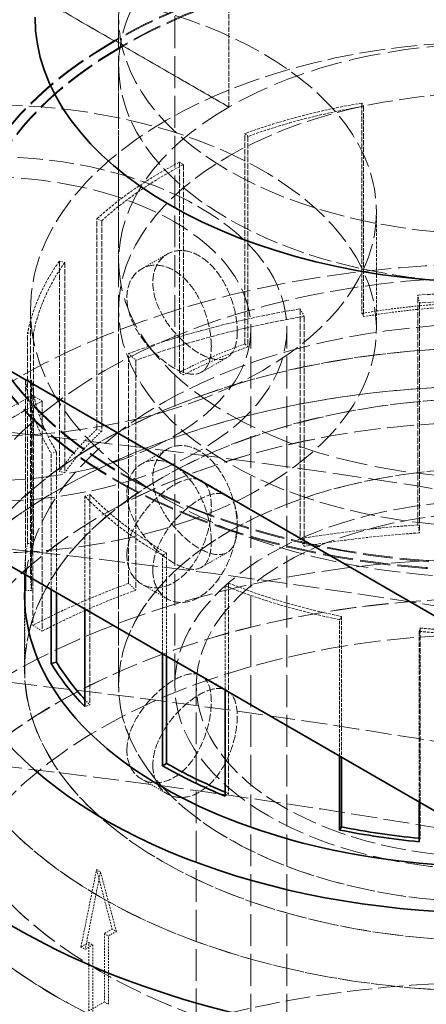
# Model space of a CAD drawing. Units: millimetres. Extents: x -1116 to 4712, y 9996 to 13572.
# Drawn here: x 4323 to 4357, y 13215 to 13297 of the extents above; entities that cross this region are included whole.
import ezdxf

# ---------------------------------------------------------------- set-up
doc = ezdxf.new("R2010")
doc.units = ezdxf.units.MM
doc.linetypes.add('DASHED', pattern=[0.2068, 0.1655, -0.0413])
doc.layers.add('Hidden (ISO)', color=1, linetype='DASHED', lineweight=18)
doc.layers.add('Visible (ISO)', color=7, linetype='Continuous', lineweight=35)

msp = doc.modelspace()

# ---------------------------------------------------------------- linework, layer by layer
at = {"layer": 'Hidden (ISO)', "ltscale": 16.11863327026367}
for p, q in [((4331.708944870291, 13241.34330303951), (4331.708944870291, 13322.99296113228)), ((4336.408944870291, 13241.34330303951), (4336.408944870291, 13322.99296113228)), ((4342.782537999097, 13189.52434753093), (4342.782537999097, 13271.1740056237)), ((4345.782537999096, 13189.52434753093), (4345.782537999096, 13271.1740056237))]:
    msp.add_line(p, q, dxfattribs=at)
at = {"layer": 'Hidden (ISO)', "ltscale": 2.538267374038696}
for p, q in [((4340.935081262915, 13289.74930283981), (4340.935081262915, 13306.07923445836)), ((4340.935081262915, 13289.74930283981), (4340.935081262915, 13306.07923445836)), ((4331.389139716895, 13295.26065476107), (4317.247004093165, 13303.42562057034)), ((4317.247004093165, 13303.42562057034), (4331.389139716897, 13295.26065476107)), ((4331.708944870291, 13276.88948169019), (4331.708944870291, 13293.21941330875))]:
    msp.add_line(p, q, dxfattribs=at)
at = {"layer": 'Hidden (ISO)', "ltscale": 0.01259183697402477}
for p, q in [((4331.389139716895, 13295.26065476107), (4331.389139716895, 13295.34230441916)), ((4331.389139716897, 13295.34230441916), (4331.389139716897, 13295.26065476107)), ((4332.096246498083, 13294.9340561287), (4332.096246498083, 13294.8524064706)), ((4332.096246498083, 13294.8524064706), (4332.096246498083, 13294.9340561287))]:
    msp.add_line(p, q, dxfattribs=at)
at = {"layer": 'Hidden (ISO)', "ltscale": 0.126818373799324}
for p, q in [((4331.389139716895, 13295.34230441916), (4332.096246498083, 13294.9340561287)), ((4332.096246498083, 13294.9340561287), (4331.389139716897, 13295.34230441916))]:
    msp.add_line(p, q, dxfattribs=at)
at = {"layer": 'Hidden (ISO)', "ltscale": 1.586379647254944}
for p, q in [((4340.935081262915, 13289.74930283981), (4332.096246498083, 13294.8524064706)), ((4332.096246498083, 13294.8524064706), (4340.935081262915, 13289.74930283981))]:
    msp.add_line(p, q, dxfattribs=at)
at = {"layer": 'Hidden (ISO)', "ltscale": 2.737143278121948}
for p, q in [((4352.075743502733, 13290.08719366249), (4352.075743502733, 13272.47784562424)), ((4352.214325203993, 13289.81584203816), (4352.214325203993, 13272.20649399991)), ((4342.26550217955, 13269.92217610432), (4342.26550217955, 13287.53152414258)), ((4342.526197897027, 13287.29198448484), (4342.526197897027, 13269.68263644658)), ((4336.795760958749, 13285.13946499949), (4336.795760958749, 13267.53011696124)), ((4337.124541858449, 13284.92970075088), (4337.124541858449, 13267.32035271262)), ((4329.877646766863, 13262.77004444713), (4329.877646766863, 13280.37939248538)), ((4330.292541624495, 13280.22887974272), (4330.292541624495, 13262.61953170446)), ((4326.747233422755, 13276.85403566422), (4326.747233422755, 13259.24468762596)), ((4327.201094431502, 13276.74740517336), (4327.201094431502, 13259.13805713511)), ((4324.09146372779, 13253.22300286084), (4324.09146372779, 13270.83235089909)), ((4324.578382710639, 13270.80067596609), (4324.578382710639, 13253.19132792784)), ((4324.409443393421, 13266.88955929753), (4324.409443393421, 13249.28021125927)), ((4329.302509467155, 13257.30863039529), (4329.302509467155, 13239.69928235704)), ((4340.911160907145, 13249.90223893896), (4340.911160907145, 13232.29289090071)), ((4356.936161925126, 13246.13731158941), (4356.936161925126, 13228.52796355116))]:
    msp.add_line(p, q, dxfattribs=at)
at = {"layer": 'Hidden (ISO)', "ltscale": 0.06209000200033188}
for p, q in [((4352.075743502733, 13290.08719366249), (4352.214325203993, 13289.81584203816)), ((4342.526197897027, 13287.29198448484), (4342.26550217955, 13287.53152414258)), ((4336.795760958749, 13285.13946499949), (4337.124541858449, 13284.92970075088)), ((4330.292541624495, 13280.22887974272), (4329.877646766863, 13280.37939248538)), ((4326.747233422755, 13276.85403566422), (4327.201094431502, 13276.74740517336)), ((4352.214325203993, 13272.20649399991), (4352.075743502733, 13272.47784562424)), ((4324.578382710639, 13270.80067596609), (4324.09146372779, 13270.83235089909)), ((4342.526197897027, 13269.68263644658), (4342.26550217955, 13269.92217610432)), ((4337.124541858449, 13267.32035271262), (4336.795760958749, 13267.53011696124)), ((4323.920395014677, 13266.87193655419), (4324.409443393421, 13266.88955929753)), ((4330.292541624495, 13262.61953170446), (4329.877646766863, 13262.77004444713)), ((4326.515480404743, 13260.8747445402), (4326.052977572896, 13260.78130805459)), ((4327.201094431502, 13259.13805713511), (4326.747233422755, 13259.24468762596)), ((4328.875135747604, 13257.1702448182), (4329.302509467155, 13257.30863039529)), ((4324.578382710639, 13253.19132792784), (4324.09146372779, 13253.22300286084)), ((4335.720168751664, 13252.41703791834), (4335.373686428884, 13252.21699625601)), ((4340.630108453332, 13249.67049948885), (4340.911160907145, 13249.90223893896)), ((4324.409443393421, 13249.28021125927), (4323.920395014677, 13249.26258851594)), ((4350.369346336242, 13247.10270862344), (4350.207509595877, 13246.83568248897)), ((4356.857096622408, 13245.85811710647), (4356.936161925126, 13246.13731158941)), ((4329.302509467155, 13239.69928235704), (4328.875135747604, 13239.56089677995)), ((4340.911160907145, 13232.29289090071), (4340.630108453332, 13232.0611514506)), ((4356.936161925126, 13228.52796355116), (4356.857096622408, 13228.24876906822))]:
    msp.add_line(p, q, dxfattribs=at)
at = {"layer": 'Hidden (ISO)', "ltscale": 1.522920489311218}
msp.add_line((4353.282537999097, 13280.97196459483), (4353.282537999097, 13271.1740056237), dxfattribs=at)
at = {"layer": 'Hidden (ISO)', "ltscale": 0.3850574791431427}
for p, q in [((4335.782537999097, 13277.44279654416), (4333.636690531881, 13276.20389093133)), ((4340.782537999097, 13268.78254250632), (4338.636690531881, 13267.54363689348)), ((4335.782537999097, 13261.11286492561), (4333.636690531881, 13259.87395931277)), ((4340.782537999097, 13257.23553712253), (4338.636690531881, 13258.47444273536)), ((4340.782537999097, 13252.45261088776), (4338.636690531881, 13251.21370527493)), ((4335.782537999097, 13248.57528308468), (4333.636690531881, 13249.81418869752)), ((4340.782537999097, 13240.90560550397), (4338.636690531881, 13242.14451111681)), ((4335.782537999097, 13232.24535146613), (4333.636690531881, 13233.48425707896))]:
    msp.add_line(p, q, dxfattribs=at)
at = {"layer": 'Hidden (ISO)', "ltscale": 2.992217302322388}
for p, q in [((4356.754192823642, 13254.76102989621), (4356.754192823642, 13274.01133114459)), ((4356.883287864576, 13273.34983197089), (4356.883287864576, 13254.09953072251)), ((4346.904383487344, 13272.86172173012), (4346.904383487343, 13253.61142048173)), ((4347.230474715003, 13272.22321474471), (4347.230474715003, 13252.97291349633)), ((4332.537295661064, 13249.86864522902), (4332.537295661064, 13269.11894647741)), ((4333.150728645249, 13268.55529499705), (4333.150728645249, 13249.30499374867)), ((4324.526865548548, 13265.61577844492), (4324.526865548548, 13246.36547719654)), ((4325.300507134983, 13265.12219032522), (4325.300507134983, 13245.87188907683))]:
    msp.add_line(p, q, dxfattribs=at)
at = {"layer": 'Hidden (ISO)', "ltscale": 0.1462368816137314}
for p, q in [((4356.754192823642, 13274.01133114459), (4356.883287864576, 13273.34983197089)), ((4347.230474715003, 13272.22321474471), (4346.904383487344, 13272.86172173012)), ((4332.537295661064, 13269.11894647741), (4333.150728645249, 13268.55529499705)), ((4325.300507134983, 13265.12219032522), (4324.526865548548, 13265.61577844492)), ((4356.883287864576, 13254.09953072251), (4356.754192823642, 13254.76102989621)), ((4347.230474715003, 13252.97291349633), (4346.904383487343, 13253.61142048173)), ((4333.150728645249, 13249.30499374867), (4332.537295661064, 13249.86864522902)), ((4325.300507134983, 13245.87188907683), (4324.526865548548, 13246.36547719654))]:
    msp.add_line(p, q, dxfattribs=at)
at = {"layer": 'Hidden (ISO)', "ltscale": 3.435194253921509}
msp.add_line((4324.333944870292, 13250.67834217187), (4324.333944870292, 13272.77842140522), dxfattribs=at)
at = {"layer": 'Hidden (ISO)', "ltscale": 4.886257171630859}
msp.add_line((4331.708944870292, 13272.77842140522), (4331.708944870292, 13241.34330303951), dxfattribs=at)
at = {"layer": 'Hidden (ISO)', "ltscale": 2.531904220581055}
msp.add_line((4323.920395014677, 13266.87193655419), (4323.920395014677, 13250.58294166974), dxfattribs=at)
at = {"layer": 'Hidden (ISO)', "ltscale": 1.776549100875854}
for p, q in [((4326.052977572896, 13249.35169455568), (4326.052977572896, 13260.78130805459)), ((4350.207509595877, 13235.40606899007), (4350.207509595877, 13246.83568248897))]:
    msp.add_line(p, q, dxfattribs=at)
at = {"layer": 'Hidden (ISO)', "ltscale": 1.832580327987671}
for p, q in [((4326.515480404743, 13260.8747445402), (4326.515480404743, 13249.08466842121)), ((4350.369346336242, 13247.10270862344), (4350.369346336242, 13235.31263250445))]:
    msp.add_line(p, q, dxfattribs=at)
at = {"layer": 'Hidden (ISO)', "ltscale": 1.468510150909424}
msp.add_line((4328.875135747604, 13257.1702448182), (4328.875135747604, 13247.72232077382), dxfattribs=at)
at = {"layer": 'Hidden (ISO)', "ltscale": 1.281775593757629}
msp.add_line((4335.373686428884, 13243.97038078864), (4335.373686428884, 13252.21699625601), dxfattribs=at)
at = {"layer": 'Hidden (ISO)', "ltscale": 1.343965530395508}
msp.add_line((4335.720168751664, 13252.41703791834), (4335.720168751664, 13243.77033912631), dxfattribs=at)
at = {"layer": 'Hidden (ISO)', "ltscale": 0.007868298329412937}
msp.add_line((4323.843944870292, 13250.62708018118), (4323.843944870292, 13250.67834217187), dxfattribs=at)
at = {"layer": 'Hidden (ISO)', "ltscale": 1.357678174972534}
msp.add_line((4340.630108453332, 13249.67049948885), (4340.630108453332, 13240.93558411785), dxfattribs=at)
at = {"layer": 'Hidden (ISO)', "ltscale": 0.9672753214836121}
msp.add_line((4323.833944870292, 13242.66768297552), (4323.833944870292, 13248.89104239709), dxfattribs=at)
at = {"layer": 'Hidden (ISO)', "ltscale": 0.8889089226722717}
msp.add_line((4323.843944870292, 13242.65951800971), (4323.843944870292, 13248.37872738983), dxfattribs=at)
at = {"layer": 'Hidden (ISO)', "ltscale": 2.221359968185425}
msp.add_line((4356.857096622408, 13245.85811710647), (4356.857096622408, 13231.5669281303), dxfattribs=at)
at = {"layer": 'Hidden (ISO)', "ltscale": 15.95744705200195}
msp.add_line((4338.208944870293, 13160.51014152766), (4338.208944870293, 13241.34330303951), dxfattribs=at)
at = {"layer": 'Hidden (ISO)', "ltscale": 0.9207265377044678}
for p, q in [((4328.553042731468, 13219.42693577193), (4329.859338944538, 13225.90977160841)), ((4329.859338944538, 13225.90977160841), (4331.165635157608, 13220.93531671244))]:
    msp.add_line(p, q, dxfattribs=at)
at = {"layer": 'Hidden (ISO)', "ltscale": 0.05916643887758255}
msp.add_line((4329.859338944538, 13225.90977160841), (4330.189533062614, 13225.71913394545), dxfattribs=at)
at = {"layer": 'Hidden (ISO)', "ltscale": 0.1171333491802216}
for p, q in [((4331.165635157608, 13220.93531671244), (4330.512487051073, 13220.55822147731)), ((4329.206190838002, 13219.80403100706), (4328.553042731468, 13219.42693577193))]:
    msp.add_line(p, q, dxfattribs=at)
at = {"layer": 'Hidden (ISO)', "ltscale": 0.06032603234052658}
for p, q in [((4330.512487051073, 13220.55822147731), (4330.84914167471, 13220.36385383973)), ((4329.206190838002, 13219.80403100706), (4329.542845461641, 13219.60966336948)), ((4330.512487051073, 13214.82957611118), (4330.84914167471, 13214.6352084736))]:
    msp.add_line(p, q, dxfattribs=at)
at = {"layer": 'Hidden (ISO)', "ltscale": 0.8903756737709045}
for p, q in [((4330.512487051073, 13220.55822147731), (4330.512487051073, 13214.82957611118)), ((4329.206190838002, 13214.07538564092), (4329.206190838002, 13219.80403100706)), ((4330.84914167471, 13214.6352084736), (4330.84914167471, 13220.36385383973)), ((4329.542845461641, 13219.60966336948), (4329.542845461639, 13213.88101800334))]:
    msp.add_line(p, q, dxfattribs=at)
at = {"layer": 'Hidden (ISO)', "ltscale": 0.06380617618560791}
for p, q in [((4331.165635157608, 13220.93531671244), (4331.52167888816, 13220.72975476877)), ((4328.553042731468, 13219.42693577193), (4328.90908646202, 13219.22137382825))]:
    msp.add_line(p, q, dxfattribs=at)
at = {"layer": 'Hidden (ISO)', "ltscale": 0.2343666851520538}
msp.add_line((4330.512487051073, 13214.82957611118), (4329.206190838002, 13214.07538564092), dxfattribs=at)
at = {"layer": 'Hidden (ISO)', "ltscale": 12.76082134246826}
for centre, major_axis, ratio in [((4363.208944870292, 13297.27331883306), (-31.49999999999982, 3.674144322118878e-13), 0.577350269189634), ((4363.208944870292, 13272.77842140522), (-31.50000000000002, 6.557254739192332e-14), 0.5773502691896268), ((4363.208944870292, 13241.34330303951), (-31.50000000000002, 6.557254739192332e-14), 0.5773502691896268), ((4363.208944870291, 13241.34330303951), (31.4999999999999, -1.832908824717094e-12), 0.5773502691896244)]:
    msp.add_ellipse(centre, major_axis=major_axis, ratio=ratio, dxfattribs=at)
at = {"layer": 'Hidden (ISO)', "ltscale": 15.95102691650391}
for centre, major_axis in [((4363.208944870291, 13293.21941330875), (31.49999999999996, -1.040834085586084e-14)), ((4363.208944870291, 13276.88948169019), (31.49999999999996, -1.040834085586084e-14)), ((4363.208944870291, 13276.88948169019), (-31.5, 1.977584762613561e-14))]:
    msp.add_ellipse(centre, major_axis=major_axis, ratio=0.5773502691896258, start_param=5.497787143782134, end_param=8.639379797371927, dxfattribs=at)
at = {"layer": 'Hidden (ISO)', "ltscale": 11.5230827331543}
msp.add_ellipse((4363.208944870291, 13293.21941330875), major_axis=(-31.5, 1.873501354054952e-14), ratio=0.5773502691896258, start_param=5.497787143782134, end_param=7.767285792277351, dxfattribs=at)
at = {"layer": 'Hidden (ISO)', "ltscale": 15.19145393371582}
for centre, major_axis, ratio, end_param in [((4363.208944870291, 13276.97113134829), (44.99999999999996, -1.873501354054952e-14), 0.5773502691896257, 8.639379797371943), ((4363.208944870291, 13276.88948169019), (44.99999999999996, -1.873501354054952e-14), 0.5773502691896257, 8.639379797371943), ((4363.208944870291, 13276.97113134829), (-45, 2.498001805406602e-14), 0.5773502691896258, 8.639379797371944), ((4363.208944870291, 13276.88948169019), (-44.99999999999999, 2.081668171172169e-14), 0.5773502691896258, 8.639379797371944)]:
    msp.add_ellipse(centre, major_axis=major_axis, ratio=ratio, start_param=5.49778714378215, end_param=end_param, dxfattribs=at)
at = {"layer": 'Hidden (ISO)', "ltscale": 14.85386562347412}
for centre, major_axis, ratio, start_param, end_param in [((4363.208944870291, 13276.97113134829), (43.99999999999996, -2.631228568361621e-12), 0.5773502691896257, 5.497787143782398, 8.639379797372191), ((4363.208944870291, 13276.88948169019), (43.99999999999996, -2.631228568361621e-12), 0.5773502691896257, 5.497787143782398, 8.639379797372191), ((4363.208944870291, 13276.97113134829), (-44, 2.647881913730998e-12), 0.5773502691896258, 5.497787143782385, 8.639379797372179), ((4363.208944870291, 13276.88948169019), (-44, 2.647881913730998e-12), 0.5773502691896258, 5.497787143782385, 8.639379797372179)]:
    msp.add_ellipse(centre, major_axis=major_axis, ratio=ratio, start_param=start_param, end_param=end_param, dxfattribs=at)
at = {"layer": 'Hidden (ISO)', "ltscale": 13.16592693328857}
msp.add_ellipse((4320.782537999097, 13280.97196459483), major_axis=(32.5, 1.939073901446875e-12), ratio=0.5773502691896257, dxfattribs=at)
at = {"layer": 'Hidden (ISO)', "ltscale": 13.12372779846191}
msp.add_ellipse((4363.208944870292, 13272.77842140522), major_axis=(38.87500000000002, 2.241956620352426e-12), ratio=0.5773502691896268, dxfattribs=at)
at = {"layer": 'Hidden (ISO)', "ltscale": 13.29681587219238}
msp.add_ellipse((4320.782537999097, 13271.1740056237), major_axis=(32.49999999999999, 0), ratio=0.5773502691896258, start_param=4.349086492837078, end_param=9.425606363515243, dxfattribs=at)
at = {"layer": 'Hidden (ISO)', "ltscale": 1.370171904563904}
for centre, major_axis, ratio, start_param, end_param in [((4363.208944870292, 13268.28769021012), (39.36500000000013, -2.423061751244405e-12), 0.5773502691896267, 1.857528989610268, 2.131795014897515), ((4363.208944870292, 13268.28769021012), (39.3650000000001, -2.439715096613781e-12), 0.5773502691896268, 2.306327940097088, 2.580593965487672), ((4363.208944870292, 13268.28769021012), (-39.36500000000021, 8.066464163292152e-14), 0.577350269189627, 5.896719544276529, 6.170985569563713), ((4363.208944870293, 13268.28769021012), (-39.36500000000047, 7.702172233337025e-14), 0.5773502691896267, 0.06233318758354756, 0.3365992128993831), ((4363.208944870292, 13268.28769021012), (-39.36499999999989, 8.118505867571457e-14), 0.577350269189627, 0.5111321380988283, 0.7853981633974652), ((4363.208944870292, 13268.28769021012), (-39.36500000000021, 8.014422459012849e-14), 0.5773502691896268, 0.9599310885968793, 1.234197113895497), ((4363.208944870292, 13268.28769021012), (-39.36500000000004, 8.06646416329215e-14), 0.5773502691896268, 1.408730039094943, 1.68299606441078)]:
    msp.add_ellipse(centre, major_axis=major_axis, ratio=ratio, start_param=start_param, end_param=end_param, dxfattribs=at)
at = {"layer": 'Hidden (ISO)', "ltscale": 1.353115320205688}
for major_axis, ratio, start_param, end_param in [((38.87499999999986, -2.398081733190338e-12), 0.5773502691896268, 1.857528989610268, 2.13179501489752), ((38.87500000000009, -2.398081733190338e-12), 0.5773502691896271, 2.30632794009712, 2.580593965487671), ((-38.87500000000007, 7.806255641895634e-14), 0.577350269189627, 5.896719544276541, 6.17098556956371), ((-38.87499999999952, 8.118505867571457e-14), 0.5773502691896268, 0.06233318758357687, 0.3365992128994044), ((-38.87499999999993, 8.118505867571456e-14), 0.577350269189627, 0.5111321380988114, 0.7853981633974367), ((-38.87500000000009, 8.326672684688675e-14), 0.5773502691896267, 0.9599310885968793, 1.234197113895501), ((-38.87500000000007, 8.326672684688677e-14), 0.5773502691896271, 1.408730039094959, 1.682996064410789)]:
    msp.add_ellipse((4363.208944870292, 13268.28769021012), major_axis=major_axis, ratio=ratio, start_param=start_param, end_param=end_param, dxfattribs=at)
at = {"layer": 'Hidden (ISO)', "ltscale": 12.65954494476318}
for centre, major_axis, ratio in [((4320.782537999097, 13271.1740056237), (-25.00000000000001, 1.040834085586084e-15), 0.5773502691896257), ((4363.208944870292, 13241.34330303951), (-25.00000000000001, -1.442596042622313e-12), 0.577350269189627)]:
    msp.add_ellipse(centre, major_axis=major_axis, ratio=ratio, dxfattribs=at)
at = {"layer": 'Hidden (ISO)', "ltscale": 14.85386562347412}
msp.add_ellipse((4320.782537999097, 13271.1740056237), major_axis=(22.00000000000001, -1.313532616009638e-12), ratio=0.5773502691896256, dxfattribs=at)
at = {"layer": 'Hidden (ISO)', "ltscale": 13.21656513214111}
msp.add_ellipse((4243.000792068578, 13005.81261682219), major_axis=(434.9999999999998, -9.055256544598932e-14), ratio=0.5773502691896255, start_param=3.370890763540341e-15, end_param=2.356194490192348, dxfattribs=at)
at = {"layer": 'Hidden (ISO)', "ltscale": 14.44986343383789}
msp.add_ellipse((4363.208944870292, 13243.99927768481), major_axis=(56.49700000000005, -1.124100812432971e-13), ratio=0.5773502691896266, start_param=0.3325726356152024, end_param=2.712706564374281, dxfattribs=at)
at = {"layer": 'Hidden (ISO)', "ltscale": 14.32627868652344}
msp.add_ellipse((4363.208944870292, 13248.89104239709), major_axis=(46.12000000000004, -9.861902960928147e-14), ratio=0.577350269189627, start_param=0.05676410206953608, end_param=2.947491526176091, dxfattribs=at)
at = {"layer": 'Hidden (ISO)', "ltscale": 2.006661653518677}
for major_axis, ratio, start_param, end_param in [((57.64999999999986, -1.176142516712275e-13), 0.5773502691896268, 1.408730039094937, 1.682996064410776), ((57.64999999999995, -3.553407568190892e-12), 0.5773502691896268, 1.85752898961027, 2.131795014897493), ((57.6500000000001, -3.549244231848547e-12), 0.5773502691896267, 2.306327940097113, 2.580593965487664)]:
    msp.add_ellipse((4363.208944870292, 13240.93637245972), major_axis=major_axis, ratio=ratio, start_param=start_param, end_param=end_param, dxfattribs=at)
at = {"layer": 'Hidden (ISO)', "ltscale": 0.87189120054245}
for centre, major_axis, ratio, start_param, end_param in [((4363.208944870292, 13250.67834217187), (39.36500000000054, -8.118505867571457e-14), 0.5773502691896268, 1.68299606441078, 1.857528989610206), ((4363.208944870292, 13250.67834217187), (39.36499999999984, -2.429306755757921e-12), 0.5773502691896266, 2.131795014897573, 2.306327940097033), ((4363.208944870293, 13250.67834217187), (-39.36500000000063, 8.222589276130066e-14), 0.5773502691896268, 5.722186619077104, 5.89671954427653)]:
    msp.add_ellipse(centre, major_axis=major_axis, ratio=ratio, start_param=start_param, end_param=end_param, dxfattribs=at)
at = {"layer": 'Hidden (ISO)', "ltscale": 1.966526508331299}
for major_axis, ratio, start_param, end_param in [((56.4970000000005, -1.004404892590572e-13), 0.5773502691896267, 1.40873003909493, 1.682996064410767), ((56.49700000000015, -3.493039191226899e-12), 0.5773502691896268, 1.857528989610273, 2.131795014897506), ((56.4969999999997, -3.488875854884555e-12), 0.5773502691896267, 2.306327940097116, 2.580593965487662)]:
    msp.add_ellipse((4363.208944870292, 13240.93637245972), major_axis=major_axis, ratio=ratio, start_param=start_param, end_param=end_param, dxfattribs=at)
at = {"layer": 'Hidden (ISO)', "ltscale": 13.65889644622803}
msp.add_ellipse((4363.208944870292, 13248.89104239709), major_axis=(39.37500000000001, -8.014422459012851e-14), ratio=0.5773502691896267, start_param=6.174057451294847, end_param=9.40224003696635, dxfattribs=at)
at = {"layer": 'Hidden (ISO)', "ltscale": 0.861037015914917}
for centre, major_axis, ratio, start_param, end_param in [((4363.208944870292, 13250.67834217187), (-38.87500000000033, 7.389922007661198e-14), 0.5773502691896267, 4.824588718000579, 4.999121643200004), ((4363.208944870293, 13250.67834217187), (-38.87500000000097, 8.326672684688672e-14), 0.5773502691896268, 5.273387668487187, 5.447920593686629), ((4363.208944870292, 13250.67834217187), (-38.8749999999994, 8.326672684688673e-14), 0.577350269189627, 5.722186619077088, 5.896719544276531), ((4363.208944870292, 13250.67834217187), (-38.87499999999953, 8.014422459012849e-14), 0.5773502691896268, 6.17098556956371, 6.345518494763139)]:
    msp.add_ellipse(centre, major_axis=major_axis, ratio=ratio, start_param=start_param, end_param=end_param, dxfattribs=at)
at = {"layer": 'Hidden (ISO)', "ltscale": 13.16592693328857}
msp.add_ellipse((4243.000792068578, 13005.81261682219), major_axis=(415.9999999999996, 0), ratio=0.5773502691896256, start_param=5.497787143782137, end_param=8.63937979737193, dxfattribs=at)
at = {"layer": 'Hidden (ISO)', "ltscale": 13.51214694976807}
for centre, major_axis in [((4363.208944870292, 13242.66768297552), (46.69650000000002, 2.691596945325614e-12)), ((4363.208944870292, 13236.44432355394), (46.69650000000002, 2.691596945325614e-12)), ((4363.208944870292, 13218.66329663512), (46.69650000000002, -9.992007221626409e-14))]:
    msp.add_ellipse(centre, major_axis=major_axis, ratio=0.5773502691896268, dxfattribs=at)
at = {"layer": 'Hidden (ISO)', "ltscale": 13.50925350189209}
for centre, major_axis in [((4363.208944870292, 13242.65951800971), (-46.68650000000003, -2.693678613496786e-12)), ((4363.208944870292, 13236.44432355394), (46.68650000000003, -9.575673587391975e-14))]:
    msp.add_ellipse(centre, major_axis=major_axis, ratio=0.5773502691896268, dxfattribs=at)
at = {"layer": 'Hidden (ISO)', "ltscale": 13.13680934906006}
for centre in [(4363.208944870292, 13236.44432355394), (4363.208944870292, 13218.66329663512)]:
    msp.add_ellipse(centre, major_axis=(-51.88500000000003, -2.991357161974406e-12), ratio=0.5773502691896266, dxfattribs=at)
at = {"layer": 'Hidden (ISO)', "ltscale": 13.13427734375}
for centre, major_axis in [((4363.208944870292, 13236.44432355394), (51.87500000000004, 2.993438830145578e-12)), ((4363.208944870292, 13218.66329663512), (-51.87500000000004, 1.040834085586084e-13))]:
    msp.add_ellipse(centre, major_axis=major_axis, ratio=0.5773502691896267, dxfattribs=at)
at = {"layer": 'Hidden (ISO)', "ltscale": 14.52867698669434}
msp.add_ellipse((4243.000792068578, 13015.61057579332), major_axis=(434.9999999999984, 3.33066907387547e-14), ratio=0.5773502691896257, start_param=1.048307349331597, end_param=1.462725325282206, dxfattribs=at)
at = {"layer": 'Hidden (ISO)', "ltscale": 13.29252243041992}
msp.add_ellipse((4363.208944870292, 13242.66768297552), major_axis=(39.37500000000003, 2.258609965721803e-12), ratio=0.5773502691896267, dxfattribs=at)
at = {"layer": 'Hidden (ISO)', "ltscale": 13.28914642333984}
msp.add_ellipse((4363.208944870292, 13242.65951800971), major_axis=(-39.36500000000003, -2.271099974748835e-12), ratio=0.5773502691896268, dxfattribs=at)
at = {"layer": 'Hidden (ISO)', "ltscale": 13.19859600067139}
msp.add_ellipse((4243.000792068578, 13005.81261682219), major_axis=(403.9999999999996, -2.414735078559716e-11), ratio=0.5773502691896256, start_param=5.497787143782379, end_param=8.639379797372172, dxfattribs=at)
at = {"layer": 'Hidden (ISO)', "ltscale": 13.57103252410889}
msp.add_ellipse((4363.208944870291, 13241.34330303951), major_axis=(-26.79999999999991, -3.851086116668512e-14), ratio=0.5773502691896245, dxfattribs=at)
at = {"layer": 'Hidden (ISO)', "ltscale": 14.1599178314209}
msp.add_ellipse((4363.208944870292, 13218.66329663512), major_axis=(57.65000000000005, -1.590108253402001e-13), ratio=0.5773502691896268, start_param=7.18175519054395e-15, end_param=3.809545863891188, dxfattribs=at)
at = {"layer": 'Hidden (ISO)', "ltscale": 1.276930212974548}
for centre, major_axis, ratio, start_param, end_param in [((4363.208944870292, 13221.68607121134), (57.64999999999923, -1.11369247157711e-13), 0.577350269189627, 1.682996064410759, 1.857528989610199), ((4363.208944870293, 13221.68607121134), (57.6500000000015, -3.553407568190892e-12), 0.5773502691896267, 2.131795014897556, 2.306327940097043)]:
    msp.add_ellipse(centre, major_axis=major_axis, ratio=ratio, start_param=start_param, end_param=end_param, dxfattribs=at)
at = {"layer": 'Hidden (ISO)', "ltscale": 1.251389622688293}
for centre, major_axis, ratio, start_param, end_param in [((4363.208944870292, 13221.68607121134), (-56.4969999999981, 1.144917494144692e-13), 0.5773502691896268, 4.824588718000565, 4.999121643200001), ((4363.208944870291, 13221.68607121134), (-56.49699999999883, 1.207367539279858e-13), 0.5773502691896272, 5.273387668487171, 5.447920593686613)]:
    msp.add_ellipse(centre, major_axis=major_axis, ratio=ratio, start_param=start_param, end_param=end_param, dxfattribs=at)
at = {"layer": 'Hidden (ISO)', "ltscale": 0.5717474222183228}
msp.add_ellipse((4363.208944870291, 13250.67834217187), major_axis=(-39.36499999999869, 8.055080040481055e-14), ratio=0.577350269189627, start_param=6.170985569563706, end_param=6.285443374150396, dxfattribs=at)
at = {"layer": 'Hidden (ISO)', "ltscale": 0.1131117567420006}
msp.add_ellipse((4363.208944870333, 13250.67834217188), major_axis=(38.87500000004601, 2.242997454438012e-12), ratio=0.5773502691896267, start_param=3.629779338455801, end_param=3.652724791688238, dxfattribs=at)
at = {"layer": 'Hidden (ISO)', "ltscale": 0.04358187317848206}
msp.add_ellipse((4363.208944870227, 13250.67834217182), major_axis=(38.87499999988781, 2.239874952181254e-12), ratio=0.5773502691896267, start_param=4.092670418063816, end_param=4.101523742186533, dxfattribs=at)
at = {"layer": 'Hidden (ISO)', "ltscale": 0.01006980333477259}
msp.add_ellipse((4363.208944869064, 13250.67834216756), major_axis=(38.87499999243725, -7.806255641895634e-14), ratio=0.5773502691896268, start_param=4.54826150447291, end_param=4.550322692684892, dxfattribs=at)
at = {"layer": 'Hidden (ISO)', "ltscale": 0.9207421541213989}
for major_axis, ratio, start_param, end_param in [((30.41072777895582, 164.8430447084226), 0.2149716031901266, 1.494618258394263, 1.534190047567384), ((39.22948528292073, -126.9356999636977), 0.1995501147342629, 4.500329240061038, 4.53990102923416)]:
    msp.add_ellipse((4363.208944870292, 13206.65536764981), major_axis=major_axis, ratio=ratio, start_param=start_param, end_param=end_param, dxfattribs=at)
at = {"layer": 'Hidden (ISO)', "ltscale": 0.1171869039535522}
for centre, major_axis, ratio, start_param, end_param in [((4363.208944870248, 13200.92672228361), (46.69649999993616, -2.883110417073454e-12), 0.5773502691896268, 2.316622701019449, 2.336412468892069), ((4363.208944870242, 13200.92672228361), (46.69649999993192, -2.876865412559937e-12), 0.577350269189627, 2.375976511493114, 2.395766279365752)]:
    msp.add_ellipse(centre, major_axis=major_axis, ratio=ratio, start_param=start_param, end_param=end_param, dxfattribs=at)
at = {"layer": 'Hidden (ISO)', "ltscale": 12.61144542694092}
msp.add_ellipse((4363.208944870292, 13183.19014793205), major_axis=(-57.65000000000005, 1.186550857568136e-13), ratio=0.5773502691896268, start_param=3.703595449971335, end_param=7.09654453460645, dxfattribs=at)
at = {"layer": 'Hidden (ISO)', "ltscale": 3.996726989746094}
for points, knots in [([(4341.638579980719, 13270.9677983621), (4341.638579980719, 13271.48191258665), (4341.568300909501, 13272.09177130446), (4341.275011978239, 13273.34490693789), (4341.051025396403, 13273.98767053748), (4340.514065646389, 13275.12438801027), (4340.16478859609, 13275.69483960542), (4339.360973860421, 13276.65326446275), (4338.905418559018, 13277.04068727249), (4338.014996498504, 13277.55477268882), (4337.52240214113, 13277.71476433981), (4336.584743299763, 13277.76177972097), (4336.140501136039, 13277.64946665764), (4335.42455480269, 13277.23611484935), (4335.104759897046, 13276.90730363793), (4334.675687076744, 13276.07122375622), (4334.567512168853, 13275.56439549128), (4334.567512168853, 13274.5361670422), (4334.675687076744, 13273.94818749589), (4335.104759897046, 13272.77344672735), (4335.42455480269, 13272.1859980893), (4336.140501136039, 13271.15261856858), (4336.584743299763, 13270.63699510723), (4337.52240214113, 13269.75584518035), (4338.014996498504, 13269.38980687955), (4338.905418559018, 13268.87572146322), (4339.360973860421, 13268.6943453033), (4340.16478859609, 13268.57005499168), (4340.514065646389, 13268.62753992121), (4341.051025396403, 13268.93755377743), (4341.275011978239, 13269.21105002731), (4341.568300909501, 13269.96873504413), (4341.638579980719, 13270.45368413756), (4341.638579980719, 13270.9677983621)], [0, 0, 0, 0, 0.1888976279450967, 0.1888976279450967, 0.3777952558901935, 0.3777952558901935, 0.566682299022293, 0.566682299022293, 0.7555693421543924, 0.7555693421543924, 0.9444563852864918, 0.9444563852864918, 1.133343428418591, 1.133343428418591, 1.322241056363688, 1.322241056363688, 1.511138684308785, 1.511138684308785, 1.700036312253882, 1.700036312253882, 1.888933940198978, 1.888933940198978, 2.077820983331078, 2.077820983331078, 2.266708026463177, 2.266708026463177, 2.455595069595277, 2.455595069595277, 2.644482112727376, 2.644482112727376, 2.833379740672473, 2.833379740672473, 3.02227736861757, 3.02227736861757, 3.02227736861757, 3.02227736861757]), ([(4341.638579980719, 13254.63786674355), (4341.638579980719, 13255.15198096809), (4341.568300909501, 13255.7618396859), (4341.275011978239, 13257.01497531933), (4341.051025396403, 13257.65773891893), (4340.514065646389, 13258.79445639171), (4340.16478859609, 13259.36490798687), (4339.360973860421, 13260.32333284419), (4338.905418559018, 13260.71075565394), (4338.014996498504, 13261.22484107027), (4337.52240214113, 13261.38483272125), (4336.584743299763, 13261.43184810241), (4336.140501136039, 13261.31953503908), (4335.42455480269, 13260.9061832308), (4335.104759897046, 13260.57737201938), (4334.675687076744, 13259.74129213767), (4334.567512168853, 13259.23446387273), (4334.567512168853, 13258.20623542365), (4334.675687076744, 13257.61825587734), (4335.104759897046, 13256.4435151088), (4335.42455480269, 13255.85606647074), (4336.140501136039, 13254.82268695003), (4336.584743299763, 13254.30706348867), (4337.52240214113, 13253.4259135618), (4338.014996498504, 13253.05987526099), (4338.905418559018, 13252.54578984466), (4339.360973860421, 13252.36441368474), (4340.16478859609, 13252.24012337313), (4340.514065646389, 13252.29760830266), (4341.051025396403, 13252.60762215887), (4341.275011978239, 13252.88111840875), (4341.568300909501, 13253.63880342557), (4341.638579980719, 13254.12375251901), (4341.638579980719, 13254.63786674355)], [0, 0, 0, 0, 0.1888976279450972, 0.1888976279450972, 0.3777952558901944, 0.3777952558901944, 0.5666822990222937, 0.5666822990222937, 0.755569342154393, 0.755569342154393, 0.9444563852864923, 0.9444563852864923, 1.133343428418592, 1.133343428418592, 1.322241056363689, 1.322241056363689, 1.511138684308786, 1.511138684308786, 1.700036312253883, 1.700036312253883, 1.88893394019898, 1.88893394019898, 2.077820983331079, 2.077820983331079, 2.266708026463179, 2.266708026463179, 2.455595069595278, 2.455595069595278, 2.644482112727378, 2.644482112727378, 2.833379740672474, 2.833379740672474, 3.022277368617571, 3.022277368617571, 3.022277368617571, 3.022277368617571]), ([(4334.567512168853, 13250.9677983621), (4334.567512168853, 13251.48191258665), (4334.675687076744, 13252.06989213295), (4335.104759897046, 13253.24463290149), (4335.42455480269, 13253.83208153955), (4336.140501136039, 13254.86546106026), (4336.584743299763, 13255.38108452162), (4337.52240214113, 13256.26223444849), (4338.014996498504, 13256.6282727493), (4338.905418559018, 13257.14235816563), (4339.360973860421, 13257.32373432555), (4340.16478859609, 13257.44802463716), (4340.514065646389, 13257.39053970763), (4341.051025396403, 13257.08052585142), (4341.275011978239, 13256.80702960154), (4341.568300909501, 13256.04934458472), (4341.638579980719, 13255.56439549128), (4341.638579980719, 13254.5361670422), (4341.568300909501, 13253.92630832439), (4341.275011978239, 13252.67317269096), (4341.051025396403, 13252.03040909136), (4340.514065646389, 13250.89369161858), (4340.16478859609, 13250.32324002342), (4339.360973860421, 13249.3648151661), (4338.905418559018, 13248.97739235635), (4338.014996498504, 13248.46330694002), (4337.52240214113, 13248.30331528904), (4336.584743299763, 13248.25629990788), (4336.140501136039, 13248.36861297121), (4335.42455480269, 13248.78196477949), (4335.104759897046, 13249.11077599091), (4334.675687076744, 13249.94685587262), (4334.567512168853, 13250.45368413756), (4334.567512168853, 13250.9677983621)], [0, 0, 0, 0, 0.1888976279450969, 0.1888976279450969, 0.3777952558901938, 0.3777952558901938, 0.5666822990222933, 0.5666822990222933, 0.7555693421543926, 0.7555693421543926, 0.9444563852864922, 0.9444563852864922, 1.133343428418592, 1.133343428418592, 1.322241056363688, 1.322241056363688, 1.511138684308785, 1.511138684308785, 1.700036312253882, 1.700036312253882, 1.888933940198979, 1.888933940198979, 2.077820983331078, 2.077820983331078, 2.266708026463178, 2.266708026463178, 2.455595069595277, 2.455595069595277, 2.644482112727377, 2.644482112727377, 2.833379740672473, 2.833379740672473, 3.02227736861757, 3.02227736861757, 3.02227736861757, 3.02227736861757]), ([(4334.567512168853, 13234.63786674355), (4334.567512168853, 13235.15198096809), (4334.675687076744, 13235.7399605144), (4335.104759897046, 13236.91470128294), (4335.42455480269, 13237.502149921), (4336.140501136039, 13238.53552944171), (4336.584743299763, 13239.05115290306), (4337.52240214113, 13239.93230282994), (4338.014996498504, 13240.29834113075), (4338.905418559018, 13240.81242654707), (4339.360973860421, 13240.99380270699), (4340.16478859609, 13241.11809301861), (4340.514065646391, 13241.06060808908), (4341.051025396403, 13240.75059423286), (4341.275011978239, 13240.47709798298), (4341.568300909501, 13239.71941296616), (4341.638579980719, 13239.23446387273), (4341.638579980719, 13238.20623542365), (4341.568300909501, 13237.59637670583), (4341.275011978239, 13236.3432410724), (4341.051025396403, 13235.7004774728), (4340.514065646391, 13234.56376000002), (4340.16478859609, 13233.99330840487), (4339.360973860421, 13233.03488354754), (4338.905418559018, 13232.6474607378), (4338.014996498504, 13232.13337532147), (4337.52240214113, 13231.97338367048), (4336.584743299763, 13231.92636828932), (4336.140501136039, 13232.03868135265), (4335.42455480269, 13232.45203316094), (4335.104759897046, 13232.78084437236), (4334.675687076744, 13233.61692425407), (4334.567512168853, 13234.12375251901), (4334.567512168853, 13234.63786674355)], [0, 0, 0, 0, 0.1888976279450973, 0.1888976279450973, 0.3777952558901945, 0.3777952558901945, 0.5666822990222938, 0.5666822990222938, 0.7555693421543932, 0.7555693421543932, 0.9444563852864925, 0.9444563852864925, 1.133343428418592, 1.133343428418592, 1.322241056363689, 1.322241056363689, 1.511138684308786, 1.511138684308786, 1.700036312253883, 1.700036312253883, 1.88893394019898, 1.88893394019898, 2.077820983331079, 2.077820983331079, 2.266708026463179, 2.266708026463179, 2.455595069595278, 2.455595069595278, 2.644482112727378, 2.644482112727378, 2.833379740672474, 2.833379740672474, 3.022277368617571, 3.022277368617571, 3.022277368617571, 3.022277368617571])]:
    msp.add_open_spline(points, degree=3, knots=knots, dxfattribs=at)
at = {"layer": 'Hidden (ISO)', "ltscale": 3.999752521514893}
for points, knots in [([(4339.467329312573, 13269.71422620437), (4339.467329312573, 13269.19965552363), (4339.399656773914, 13268.71620452875), (4339.115937742382, 13267.96430255444), (4338.89876141385, 13267.69494358773), (4338.374644414279, 13267.39234449694), (4338.032149428996, 13267.3385647453), (4337.237644802369, 13267.46798501075), (4336.784476356878, 13267.65075827177), (4335.893298013524, 13268.1652803282), (4335.397987450391, 13268.53011167813), (4334.451217822408, 13269.40601657232), (4334.000667180077, 13269.91766143054), (4333.272679486492, 13270.94316350298), (4332.946202147526, 13271.52640106096), (4332.507347666368, 13272.69548104733), (4332.396261500707, 13273.28213842827), (4332.396261500707, 13274.31127978976), (4332.507347666368, 13274.81979565386), (4332.946202147526, 13275.66126512178), (4333.272679486492, 13275.99372905628), (4334.000667180077, 13276.41403294714), (4334.451217822408, 13276.53019866146), (4335.397987450391, 13276.48868863554), (4335.893298013524, 13276.33024613748), (4336.784476356878, 13275.81572408105), (4337.237644802369, 13275.42656196816), (4338.032149428996, 13274.46274683445), (4338.374644414279, 13273.88871601355), (4338.89876141385, 13272.74550914104), (4339.115937742382, 13272.09916661526), (4339.399656773914, 13270.84051913528), (4339.467329312573, 13270.22879688512), (4339.467329312573, 13269.71422620437)], [0, 0, 0, 0, 0.1890653406633158, 0.1890653406633158, 0.3781306813266316, 0.3781306813266316, 0.5671781562761848, 0.5671781562761848, 0.7562256312257379, 0.7562256312257379, 0.945273106175291, 0.945273106175291, 1.134320581124844, 1.134320581124844, 1.32338592178816, 1.32338592178816, 1.512451262451476, 1.512451262451476, 1.701516603114791, 1.701516603114791, 1.890581943778106, 1.890581943778106, 2.079629418727659, 2.079629418727659, 2.268676893677213, 2.268676893677213, 2.457724368626767, 2.457724368626767, 2.64677184357632, 2.64677184357632, 2.835837184239635, 2.835837184239635, 3.02490252490295, 3.02490252490295, 3.02490252490295, 3.02490252490295]), ([(4339.467329312573, 13253.38429458582), (4339.467329312573, 13252.86972390507), (4339.399656773914, 13252.3862729102), (4339.115937742382, 13251.63437093588), (4338.89876141385, 13251.36501196918), (4338.374644414279, 13251.06241287839), (4338.032149428996, 13251.00863312675), (4337.237644802369, 13251.1380533922), (4336.784476356878, 13251.32082665322), (4335.893298013524, 13251.83534870965), (4335.397987450391, 13252.20018005958), (4334.451217822408, 13253.07608495376), (4334.000667180077, 13253.58772981198), (4333.272679486492, 13254.61323188442), (4332.946202147526, 13255.1964694424), (4332.507347666368, 13256.36554942878), (4332.396261500707, 13256.95220680971), (4332.396261500707, 13257.9813481712), (4332.507347666368, 13258.48986403531), (4332.946202147526, 13259.33133350323), (4333.272679486492, 13259.66379743773), (4334.000667180077, 13260.08410132859), (4334.451217822408, 13260.20026704291), (4335.397987450391, 13260.15875701698), (4335.893298013524, 13260.00031451893), (4336.784476356878, 13259.4857924625), (4337.237644802369, 13259.0966303496), (4338.032149428996, 13258.1328152159), (4338.374644414279, 13257.55878439499), (4338.89876141385, 13256.41557752248), (4339.115937742382, 13255.76923499671), (4339.399656773914, 13254.51058751673), (4339.467329312573, 13253.89886526656), (4339.467329312573, 13253.38429458582)], [0, 0, 0, 0, 0.1890653406633162, 0.1890653406633162, 0.3781306813266325, 0.3781306813266325, 0.5671781562761855, 0.5671781562761855, 0.7562256312257385, 0.7562256312257385, 0.9452731061752915, 0.9452731061752915, 1.134320581124844, 1.134320581124844, 1.323385921788161, 1.323385921788161, 1.512451262451477, 1.512451262451477, 1.701516603114793, 1.701516603114793, 1.89058194377811, 1.89058194377811, 2.079629418727662, 2.079629418727662, 2.268676893677215, 2.268676893677215, 2.457724368626768, 2.457724368626768, 2.646771843576321, 2.646771843576321, 2.835837184239637, 2.835837184239637, 3.024902524902954, 3.024902524902954, 3.024902524902954, 3.024902524902954]), ([(4332.396261500707, 13252.22137051984), (4332.396261500707, 13251.70679983909), (4332.507347666368, 13251.19828397498), (4332.946202147526, 13250.35681450706), (4333.272679486492, 13250.02435057256), (4334.000667180077, 13249.6040466817), (4334.451217822408, 13249.48788096738), (4335.397987450391, 13249.52939099331), (4335.893298013524, 13249.68783349136), (4336.784476356878, 13250.20235554779), (4337.237644802369, 13250.59151766069), (4338.032149428996, 13251.55533279439), (4338.374644414279, 13252.1293636153), (4338.89876141385, 13253.27257048781), (4339.115937742382, 13253.91891301358), (4339.399656773914, 13255.17756049356), (4339.467329312573, 13255.78928274373), (4339.467329312573, 13256.81842410522), (4339.399656773914, 13257.30187510009), (4339.115937742382, 13258.05377707441), (4338.89876141385, 13258.32313604111), (4338.374644414279, 13258.6257351319), (4338.032149428996, 13258.67951488354), (4337.237644802369, 13258.55009461809), (4336.784476356878, 13258.36732135707), (4335.893298013524, 13257.85279930064), (4335.397987450391, 13257.48796795071), (4334.451217822408, 13256.61206305653), (4334.000667180077, 13256.1004181983), (4333.272679486492, 13255.07491612587), (4332.946202147526, 13254.49167856789), (4332.507347666368, 13253.32259858151), (4332.396261500707, 13252.73594120058), (4332.396261500707, 13252.22137051984)], [0, 0, 0, 0, 0.1890653406633158, 0.1890653406633158, 0.3781306813266316, 0.3781306813266316, 0.5671781562761846, 0.5671781562761846, 0.7562256312257377, 0.7562256312257377, 0.9452731061752908, 0.9452731061752908, 1.134320581124844, 1.134320581124844, 1.32338592178816, 1.32338592178816, 1.512451262451476, 1.512451262451476, 1.701516603114791, 1.701516603114791, 1.890581943778106, 1.890581943778106, 2.079629418727659, 2.079629418727659, 2.268676893677212, 2.268676893677212, 2.457724368626766, 2.457724368626766, 2.646771843576319, 2.646771843576319, 2.835837184239634, 2.835837184239634, 3.024902524902949, 3.024902524902949, 3.024902524902949, 3.024902524902949]), ([(4332.396261500707, 13235.89143890128), (4332.396261500707, 13235.37686822054), (4332.507347666368, 13234.86835235643), (4332.946202147526, 13234.02688288851), (4333.272679486492, 13233.69441895401), (4334.000667180077, 13233.27411506315), (4334.451217822408, 13233.15794934883), (4335.397987450391, 13233.19945937475), (4335.893298013524, 13233.35790187281), (4336.784476356878, 13233.87242392924), (4337.237644802369, 13234.26158604213), (4338.032149428996, 13235.22540117584), (4338.374644414279, 13235.79943199675), (4338.89876141385, 13236.94263886925), (4339.115937742382, 13237.58898139503), (4339.399656773914, 13238.84762887501), (4339.467329312573, 13239.45935112518), (4339.467329312573, 13240.48849248666), (4339.399656773914, 13240.97194348154), (4339.115937742382, 13241.72384545585), (4338.89876141385, 13241.99320442256), (4338.374644414279, 13242.29580351335), (4338.032149428996, 13242.34958326499), (4337.237644802369, 13242.22016299954), (4336.784476356878, 13242.03738973852), (4335.893298013524, 13241.52286768209), (4335.397987450391, 13241.15803633216), (4334.451217822408, 13240.28213143797), (4334.000667180077, 13239.77048657975), (4333.272679486492, 13238.74498450732), (4332.946202147526, 13238.16174694934), (4332.507347666368, 13236.99266696296), (4332.396261500707, 13236.40600958203), (4332.396261500707, 13235.89143890128)], [0, 0, 0, 0, 0.1890653406633162, 0.1890653406633162, 0.3781306813266325, 0.3781306813266325, 0.5671781562761855, 0.5671781562761855, 0.7562256312257385, 0.7562256312257385, 0.9452731061752915, 0.9452731061752915, 1.134320581124844, 1.134320581124844, 1.323385921788161, 1.323385921788161, 1.512451262451477, 1.512451262451477, 1.701516603114793, 1.701516603114793, 1.89058194377811, 1.89058194377811, 2.079629418727662, 2.079629418727662, 2.268676893677215, 2.268676893677215, 2.457724368626768, 2.457724368626768, 2.646771843576321, 2.646771843576321, 2.835837184239637, 2.835837184239637, 3.024902524902954, 3.024902524902954, 3.024902524902954, 3.024902524902954])]:
    msp.add_open_spline(points, degree=3, knots=knots, dxfattribs=at)
at = {"layer": 'Visible (ISO)'}
for p, q in [((4366.744478776224, 13242.18837700077), (4274.820597221972, 13295.26065476107)), ((4366.744478776224, 13225.85844538221), (4274.820597221972, 13278.93072314251)), ((4323.843944870292, 13248.37872738983), (4323.843944870292, 13250.62708018118)), ((4323.920395014677, 13250.58294166974), (4323.920395014677, 13249.26258851594)), ((4326.052977572896, 13243.17196001633), (4326.052977572896, 13249.35169455568)), ((4326.515480404743, 13249.08466842121), (4326.515480404743, 13243.26539650195)), ((4328.875135747604, 13247.72232077382), (4328.875135747604, 13239.56089677995)), ((4335.373686428884, 13234.60764821776), (4335.373686428884, 13243.97038078864)), ((4335.720168751664, 13243.77033912631), (4335.720168751664, 13234.80768988009)), ((4326.515480404743, 13243.26539650195), (4326.052977572896, 13243.17196001633)), ((4340.630108453332, 13240.93558411785), (4340.630108453332, 13232.0611514506)), ((4350.207509595877, 13229.22633445072), (4350.207509595877, 13235.40606899007)), ((4335.720168751664, 13234.80768988009), (4335.373686428884, 13234.60764821776)), ((4350.369346336242, 13235.31263250445), (4350.369346336242, 13229.49336058518)), ((4356.857096622408, 13231.5669281303), (4356.857096622408, 13228.24876906822)), ((4350.369346336242, 13229.49336058518), (4350.207509595877, 13229.22633445072))]:
    msp.add_line(p, q, dxfattribs=at)
for centre, major_axis, ratio, start_param, end_param in [((4363.208944870292, 13297.27331883306), (38.49999999999977, -4.608292913932388e-13), 0.577350269189634, 3.141592653589791, 6.283185307179584), ((4363.208944870292, 13243.99927768481), (56.49700000000003, 3.264055692397961e-12), 0.577350269189627, 3.704930811023067, 6.615757942794386), ((4363.208944870292, 13248.89104239709), (-46.12000000000002, 9.783840404509193e-14), 0.577350269189627, 6.089084179765884, 9.481542062838916), ((4363.208944870287, 13250.67834217187), (-39.36499999999559, 7.728193085476676e-14), 0.577350269189627, 0.002258066970809658, 0.06233318758355555), ((4363.208944870292, 13248.89104239709), (-39.37500000000003, 7.942865115628808e-14), 0.5773502691896267, 6.260647383376557, 7.927935510753088), ((4363.208944870292, 13250.67834217187), (-39.36500000000026, 7.285838599102589e-14), 0.5773502691896268, 0.3365992128994142, 0.5111321380988283), ((4363.208944870292, 13250.67834217187), (-38.87500000000017, 7.389922007661198e-14), 0.5773502691896268, 0.3365992128993946, 0.4881866848663735), ((4363.208944870292, 13250.67834217187), (-39.36500000000007, 7.910339050454239e-14), 0.577350269189627, 0.7853981633974465, 0.9599310885968793), ((4363.208944870292, 13250.67834217187), (38.87499999999938, 2.235711615838909e-12), 0.5773502691896267, 3.926990816987024, 4.092670418063806), ((4363.208944870292, 13250.67834217187), (-39.36500000000004, 7.962380754733545e-14), 0.5773502691896267, 1.234197113895523, 1.408730039094943), ((4363.208944870292, 13250.67834217187), (38.87499999999947, -7.910339050454238e-14), 0.577350269189627, 4.375789767485294, 4.548261504473112), ((4363.208944870292, 13218.66329663512), (57.65000000000005, 3.318179064848435e-12), 0.5773502691896266, 3.809545863890861, 6.283185307179168)]:
    msp.add_ellipse(centre, major_axis=major_axis, ratio=ratio, start_param=start_param, end_param=end_param, dxfattribs=at)

doc.saveas('drawing.dxf')
